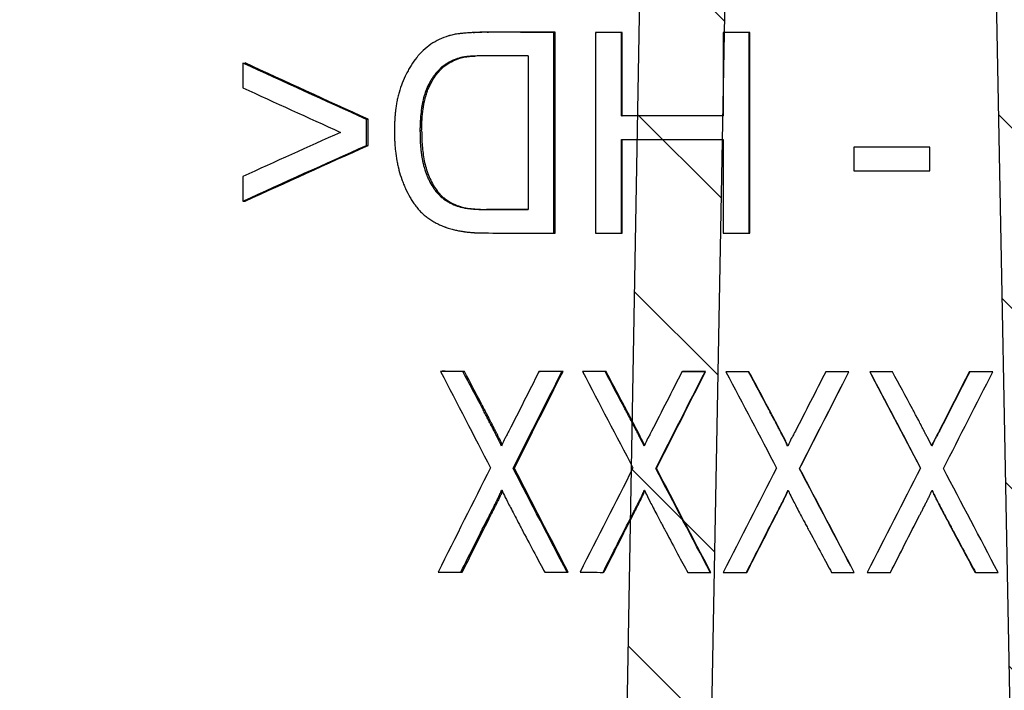
# Model space of a CAD drawing. Units: millimetres. Extents: x 20 to 4220, y -2870 to 3070.
# Drawn here: x 2011 to 2036, y 659 to 675 of the extents above; entities that cross this region are included whole.
import ezdxf

# ---------------------------------------------------------------- set-up
doc = ezdxf.new("R2010")
doc.units = ezdxf.units.MM
doc.layers.get('0').update_dxf_attribs({"lineweight": 25})
doc.layers.add('ARTICLE_NUMBER', color=7, linetype='Continuous')

# ---------------------------------------------------------------- blocks, each defined once
blk = doc.blocks.new('A$C8a512efa')
at = {"linetype": 'Continuous', "lineweight": 0}
h = blk.add_hatch(dxfattribs=at)
h.set_pattern_fill('ANSI31', style=0)
h.set_pattern_definition([(45, (-161.2392, 1087.7273), (-2.245064, 2.245064), [])])
edge = h.paths.add_edge_path(flags=0)
edge.add_line((140.054, 1552.216), (135.748, 1552.216))
edge.add_spline(control_points=[(135.748, 1552.216), (135.459, 1552.216), (135.253, 1552.013), (135.248, 1551.724)], knot_values=[0, 0, 0, 0, 1, 1, 1, 1], weights=[1, 0.808443, 0.808443, 1], degree=3, periodic=0)
edge.add_line((135.248, 1551.724), (135.024, 1537.52))
edge.add_line((135.024, 1537.52), (132.773, 1537.52))
edge.add_line((132.773, 1537.52), (131.69, 1475.852))
edge.add_spline(control_points=[(131.69, 1475.852), (131.662, 1475.472), (131.604, 1474.688), (131.234, 1473.578), (130.671, 1472.559), (129.935, 1471.683), (129.046, 1470.962), (128.016, 1470.416), (126.9, 1470.066), (126.116, 1470.022), (125.735, 1470.001)], knot_values=[0, 0, 0, 0, 1.14689, 2.365501, 3.495497, 4.646355, 5.797214, 6.928292, 8.145832, 9.292748, 9.292748, 9.292748, 9.292748], weights=[1, 1, 1, 1, 1, 1, 1, 1, 1, 1, 1], degree=3, periodic=0)
edge.add_line((125.735, 1470.001), (114.857, 1470.001))
edge.add_spline(control_points=[(114.857, 1470.001), (114.263, 1470.022), (113.049, 1470.064), (111.007, 1470.453), (108.761, 1471.215), (106.436, 1472.498), (104.343, 1474.199), (102.589, 1476.248), (101.247, 1478.54), (100.427, 1480.765), (99.987, 1482.796), (99.913, 1484.008), (99.877, 1484.602)], knot_values=[0, 0, 0, 0, 1.789971, 3.654853, 6.238241, 8.903854, 11.612531, 14.321132, 16.986528, 19.569574, 21.434139, 23.223749, 23.223749, 23.223749, 23.223749], weights=[1, 1, 1, 1, 1, 1, 1, 1, 1, 1, 1, 1, 1], degree=3, periodic=0)
edge.add_line((99.877, 1484.602), (98.684, 1530.159))
edge.add_spline(control_points=[(98.684, 1530.159), (98.632, 1532.158), (96.633, 1532.105), (96.685, 1530.106)], knot_values=[0, 0, 0, 0, 1, 1, 1, 1], weights=[1, 0.333333, 0.333333, 1], degree=3, periodic=0)
edge.add_line((96.685, 1530.106), (97.878, 1484.552))
edge.add_spline(control_points=[(97.878, 1484.552), (97.959, 1483.532), (98.124, 1481.433), (99.122, 1478.338), (100.718, 1475.375), (102.928, 1472.74), (105.619, 1470.6), (108.623, 1469.082), (111.743, 1468.165), (113.846, 1468.055), (114.867, 1468.001)], knot_values=[0, 0, 0, 0, 3.079926, 6.338035, 9.726789, 13.184849, 16.642911, 20.031661, 23.28977, 26.369697, 26.369697, 26.369697, 26.369697], weights=[1, 1, 1, 1, 1, 1, 1, 1, 1, 1, 1], degree=3, periodic=0)
edge.add_line((114.867, 1468.001), (125.846, 1468.001))
edge.add_spline(control_points=[(125.846, 1468.001), (125.978, 1468.016), (126.483, 1468.072), (127.321, 1468.043), (128.554, 1468.728), (129.963, 1468.926), (131.074, 1470.296), (132.277, 1471.004), (132.819, 1472.685), (133.413, 1473.61), (133.695, 1474.825), (133.729, 1475.339), (133.759, 1475.788)], knot_values=[0, 0, 0, 0, 0.409592, 1.571009, 2.497317, 4.6996, 5.639518, 7.832641, 8.717597, 10.969971, 11.169491, 12.550994, 12.550994, 12.550994, 12.550994], weights=[1, 1, 1, 1, 1, 1, 1, 1, 1, 1, 1, 1, 1], degree=3, periodic=0)
edge.add_line((133.759, 1475.788), (134.849, 1533.52))
edge.add_spline(control_points=[(134.849, 1533.52), (134.862, 1534.168), (135.227, 1534.704), (135.827, 1534.95)], knot_values=[0, 0, 0, 0, 1, 1, 1, 1], weights=[1, 0.890687, 0.890687, 1], degree=3, periodic=0)
edge.add_spline(control_points=[(135.827, 1534.95), (135.885, 1534.974), (136.148, 1535.097), (136.549, 1535.45), (136.912, 1536.047), (136.965, 1536.502), (136.991, 1536.727)], knot_values=[0.596659, 0.596659, 0.596659, 0.596659, 0.790139, 1.489735, 2.188164, 2.874291, 2.874291, 2.874291, 2.874291], weights=[1, 1, 1, 1, 1, 1, 1], degree=3, periodic=0)
edge.add_line((136.991, 1536.727), (137.201, 1548.975))
edge.add_spline(control_points=[(137.201, 1548.975), (137.214, 1549.058), (137.239, 1549.224), (137.367, 1549.332), (137.431, 1549.387)], knot_values=[0, 0, 0, 0, 0.251989, 0.503983, 0.503983, 0.503983, 0.503983], weights=[1, 1, 1, 1, 1], degree=3, periodic=0)
edge.add_line((137.431, 1549.387), (137.701, 1549.466))
edge.add_line((137.701, 1549.466), (138.1, 1549.466))
edge.add_line((138.1, 1549.466), (138.371, 1549.387))
edge.add_spline(control_points=[(138.371, 1549.387), (138.435, 1549.332), (138.563, 1549.224), (138.588, 1549.058), (138.6, 1548.975)], knot_values=[0, 0, 0, 0, 0.251993, 0.503983, 0.503983, 0.503983, 0.503983], weights=[1, 1, 1, 1, 1], degree=3, periodic=0)
edge.add_line((138.6, 1548.975), (138.811, 1536.727))
edge.add_spline(control_points=[(138.811, 1536.727), (138.837, 1536.502), (138.89, 1536.047), (139.252, 1535.45), (139.654, 1535.097), (139.916, 1534.974), (139.975, 1534.95)], knot_values=[0, 0, 0, 0, 0.686127, 1.384556, 2.084152, 2.277632, 2.277632, 2.277632, 2.277632], weights=[1, 1, 1, 1, 1, 1, 1], degree=3, periodic=0)
edge.add_spline(control_points=[(139.975, 1534.95), (140.574, 1534.704), (140.94, 1534.168), (140.952, 1533.52)], knot_values=[0, 0, 0, 0, 1, 1, 1, 1], weights=[1, 0.890687, 0.890687, 1], degree=3, periodic=0)
edge.add_line((140.952, 1533.52), (142.042, 1475.788))
edge.add_spline(control_points=[(142.042, 1475.788), (142.073, 1475.339), (142.107, 1474.825), (142.389, 1473.61), (142.983, 1472.685), (143.524, 1471.004), (144.727, 1470.296), (145.838, 1468.926), (147.248, 1468.728), (148.481, 1468.043), (149.318, 1468.072), (149.824, 1468.016), (149.956, 1468.001)], knot_values=[0, 0, 0, 0, 1.381503, 1.581023, 3.833397, 4.718353, 6.911476, 7.851394, 10.053677, 10.979985, 12.141401, 12.550994, 12.550994, 12.550994, 12.550994], weights=[1, 1, 1, 1, 1, 1, 1, 1, 1, 1, 1, 1, 1], degree=3, periodic=0)
edge.add_line((149.956, 1468.001), (160.934, 1468.001))
edge.add_spline(control_points=[(160.934, 1468.001), (161.956, 1468.055), (164.059, 1468.165), (167.178, 1469.082), (170.182, 1470.6), (172.874, 1472.74), (175.084, 1475.375), (176.68, 1478.338), (177.678, 1481.433), (177.843, 1483.532), (177.923, 1484.552)], knot_values=[0, 0, 0, 0, 3.079927, 6.338036, 9.726786, 13.184848, 16.642908, 20.031662, 23.28977, 26.369697, 26.369697, 26.369697, 26.369697], weights=[1, 1, 1, 1, 1, 1, 1, 1, 1, 1, 1], degree=3, periodic=0)
edge.add_line((177.923, 1484.552), (179.116, 1530.106))
edge.add_spline(control_points=[(179.116, 1530.106), (179.169, 1532.105), (177.17, 1532.158), (177.117, 1530.159)], knot_values=[0, 0, 0, 0, 1, 1, 1, 1], weights=[1, 0.333333, 0.333333, 1], degree=3, periodic=0)
edge.add_line((177.117, 1530.159), (175.925, 1484.602))
edge.add_spline(control_points=[(175.925, 1484.602), (175.888, 1484.008), (175.815, 1482.796), (175.375, 1480.765), (174.555, 1478.54), (173.213, 1476.248), (171.459, 1474.199), (169.365, 1472.498), (167.04, 1471.215), (164.794, 1470.453), (162.753, 1470.064), (161.539, 1470.022), (160.944, 1470.001)], knot_values=[0, 0, 0, 0, 1.789611, 3.654176, 6.237222, 8.902618, 11.611219, 14.319896, 16.985509, 19.568896, 21.433778, 23.223749, 23.223749, 23.223749, 23.223749], weights=[1, 1, 1, 1, 1, 1, 1, 1, 1, 1, 1, 1, 1], degree=3, periodic=0)
edge.add_line((160.944, 1470.001), (150.067, 1470.001))
edge.add_spline(control_points=[(150.067, 1470.001), (149.686, 1470.022), (148.902, 1470.066), (147.785, 1470.416), (146.756, 1470.962), (145.867, 1471.683), (145.131, 1472.559), (144.568, 1473.578), (144.197, 1474.688), (144.14, 1475.472), (144.112, 1475.852)], knot_values=[0, 0, 0, 0, 1.146916, 2.364457, 3.495534, 4.646393, 5.797252, 6.927248, 8.145859, 9.292748, 9.292748, 9.292748, 9.292748], weights=[1, 1, 1, 1, 1, 1, 1, 1, 1, 1, 1], degree=3, periodic=0)
edge.add_line((144.112, 1475.852), (143.029, 1537.52))
edge.add_line((143.029, 1537.52), (140.777, 1537.52))
edge.add_line((140.777, 1537.52), (140.553, 1551.724))
edge.add_spline(control_points=[(140.553, 1551.724), (140.549, 1552.013), (140.343, 1552.216), (140.053, 1552.216)], knot_values=[0, 0, 0, 0, 1, 1, 1, 1], weights=[1, 0.808443, 0.808443, 1], degree=3, periodic=0)
at = {"color": 7, "linetype": 'Continuous', "lineweight": 30}
for p, q in [((144.112, 1475.852), (143.029, 1537.52)), ((134.849, 1533.52), (133.759, 1475.788)), ((142.042, 1475.788), (140.952, 1533.52))]:
    blk.add_line(p, q, dxfattribs=at)

msp = doc.modelspace()

# ---------------------------------------------------------------- linework, layer by layer
at = {"layer": 'ARTICLE_NUMBER', "lineweight": 30}
for p, q in [((2022.63, 674.949), (2022.666, 674.95)), ((2024.295, 674.946), (2024.324, 674.948)), ((2024.295, 669.946), (2024.295, 674.946)), ((2024.324, 669.948), (2024.324, 674.948)), ((2025.328, 674.945), (2025.353, 674.947)), ((2025.328, 674.945), (2025.328, 669.945)), ((2025.975, 674.944), (2025.998, 674.946)), ((2025.975, 672.867), (2025.975, 674.944)), ((2025.998, 672.868), (2025.998, 674.946)), ((2028.507, 674.942), (2028.52, 674.944)), ((2028.507, 674.942), (2028.507, 672.865)), ((2029.157, 674.942), (2029.168, 674.944)), ((2029.157, 669.942), (2029.157, 674.942)), ((2029.168, 669.944), (2029.168, 674.944)), ((2023.651, 674.363), (2023.651, 670.532)), ((2016.549, 674.183), (2016.608, 674.184)), ((2016.549, 674.183), (2016.549, 673.568)), ((2019.627, 672.78), (2019.674, 672.782)), ((2019.627, 672.13), (2019.627, 672.78)), ((2019.674, 672.131), (2019.674, 672.782)), ((2025.975, 672.867), (2025.998, 672.868)), ((2021.003, 672.495), (2020.961, 672.493)), ((2025.998, 669.946), (2025.998, 672.284)), ((2019.627, 672.13), (2019.674, 672.131)), ((2025.975, 669.945), (2025.975, 672.282)), ((2028.507, 672.28), (2028.507, 669.943)), ((2031.764, 672.084), (2031.764, 672.086)), ((2031.764, 672.084), (2031.764, 671.5)), ((2033.654, 672.085), (2033.647, 672.086)), ((2033.654, 671.5), (2033.654, 672.085)), ((2016.549, 671.355), (2016.549, 670.741)), ((2016.549, 670.741), (2016.608, 670.743)), ((2022.651, 670.535), (2022.615, 670.533)), ((2023.651, 670.534), (2022.651, 670.535)), ((2024.295, 669.946), (2024.324, 669.948)), ((2025.975, 669.945), (2025.998, 669.946)), ((2029.157, 669.942), (2029.168, 669.944)), ((2021.476, 666.501), (2021.516, 666.503)), ((2022.028, 666.5), (2022.066, 666.502)), ((2023.923, 666.497), (2023.954, 666.499)), ((2024.493, 666.496), (2024.522, 666.498)), ((2025.009, 666.496), (2025.036, 666.497)), ((2025.568, 666.495), (2025.593, 666.497)), ((2027.481, 666.493), (2027.499, 666.495)), ((2028.056, 666.493), (2028.071, 666.495)), ((2028.576, 666.493), (2028.589, 666.494)), ((2029.139, 666.492), (2029.149, 666.494)), ((2031.061, 666.492), (2031.065, 666.494)), ((2031.638, 666.492), (2031.639, 666.493)), ((2032.159, 666.492), (2032.158, 666.493)), ((2032.201, 666.411), (2033.416, 664.094)), ((2032.722, 666.492), (2032.719, 666.493)), ((2034.645, 666.492), (2034.635, 666.494)), ((2035.221, 666.493), (2035.208, 666.494)), ((2033.889, 665.009), (2033.882, 665.01)), ((2023.277, 664.086), (2023.31, 664.088)), ((2026.829, 664.082), (2026.849, 664.084)), ((2030.407, 664.08), (2030.412, 664.082)), ((2033.422, 664.092), (2033.416, 664.094)), ((2022.994, 663.544), (2023.004, 663.544)), ((2026.545, 663.54), (2026.554, 663.54)), ((2030.12, 663.538), (2030.13, 663.538)), ((2033.705, 663.538), (2033.714, 663.538)), ((2022.692, 662.923), (2022.727, 662.924)), ((2026.239, 662.918), (2026.261, 662.92)), ((2029.813, 662.916), (2029.821, 662.917)), ((2021.977, 661.5), (2022.015, 661.502)), ((2024.622, 661.496), (2024.65, 661.498)), ((2025.517, 661.495), (2025.541, 661.497)), ((2028.186, 661.493), (2028.201, 661.495)), ((2029.087, 661.493), (2029.098, 661.494)), ((2031.768, 661.492), (2031.769, 661.494)), ((2032.094, 661.492), (2032.093, 661.494)), ((2034.79, 661.493), (2034.779, 661.494))]:
    msp.add_line(p, q, dxfattribs=at)
for points, knots in [([(2022.63, 674.949), (2022.576, 674.948), (2022.529, 674.948), (2022.469, 674.947), (2022.45, 674.947), (2022.425, 674.946), (2022.417, 674.946), (2022.405, 674.946), (2022.402, 674.946), (2022.396, 674.945), (2022.394, 674.945), (2022.391, 674.945), (2022.39, 674.945), (2022.345, 674.944), (2022.304, 674.942), (2022.243, 674.939), (2022.224, 674.938), (2022.194, 674.936), (2022.184, 674.936), (2022.17, 674.935), (2022.165, 674.934), (2022.155, 674.934), (2022.151, 674.933), (2022.099, 674.93), (2022.056, 674.926), (2021.996, 674.919), (2021.977, 674.917), (2021.949, 674.914), (2021.94, 674.913), (2021.927, 674.911), (2021.922, 674.91), (2021.916, 674.91), (2021.913, 674.909), (2021.909, 674.909), (2021.908, 674.908), (2021.861, 674.902), (2021.82, 674.895), (2021.761, 674.882), (2021.741, 674.877), (2021.714, 674.87), (2021.704, 674.868), (2021.691, 674.864), (2021.686, 674.863), (2021.677, 674.86), (2021.674, 674.859), (2021.589, 674.833), (2021.513, 674.804), (2021.369, 674.735), (2021.301, 674.696), (2021.169, 674.605), (2021.102, 674.552), (2021.029, 674.483), (2021.014, 674.469), (2020.986, 674.441), (2020.974, 674.428), (2020.947, 674.399), (2020.934, 674.384), (2020.913, 674.36), (2020.907, 674.352), (2020.893, 674.336), (2020.886, 674.327), (2020.83, 674.259), (2020.784, 674.194), (2020.719, 674.091), (2020.698, 674.056), (2020.668, 674.001), (2020.658, 673.983), (2020.638, 673.946), (2020.628, 673.926), (2020.547, 673.763), (2020.488, 673.61), (2020.431, 673.412), (2020.42, 673.373), (2020.406, 673.313), (2020.402, 673.293), (2020.395, 673.263), (2020.393, 673.253), (2020.389, 673.233), (2020.387, 673.223), (2020.378, 673.176), (2020.372, 673.137), (2020.363, 673.077), (2020.36, 673.056), (2020.356, 673.024), (2020.355, 673.014), (2020.352, 672.992), (2020.351, 672.981), (2020.345, 672.93), (2020.342, 672.889), (2020.337, 672.828), (2020.335, 672.808), (2020.334, 672.777), (2020.333, 672.767), (2020.332, 672.751), (2020.332, 672.746), (2020.331, 672.739), (2020.331, 672.736), (2020.331, 672.731), (2020.331, 672.728), (2020.328, 672.672), (2020.326, 672.59), (2020.325, 672.48)], [0, 0, 0, 0, 0.03125, 0.03125, 0.046875, 0.046875, 0.054688, 0.054688, 0.058594, 0.058594, 0.060547, 0.060547, 0.0625, 0.0625, 0.09375, 0.09375, 0.109375, 0.109375, 0.117188, 0.117188, 0.121094, 0.121094, 0.125, 0.125, 0.15625, 0.15625, 0.171875, 0.171875, 0.179688, 0.179688, 0.183594, 0.183594, 0.185547, 0.185547, 0.1875, 0.1875, 0.21875, 0.21875, 0.234375, 0.234375, 0.242188, 0.242188, 0.246094, 0.246094, 0.25, 0.25, 0.3125, 0.3125, 0.375, 0.375, 0.4375, 0.4375, 0.453125, 0.453125, 0.46875, 0.46875, 0.484375, 0.484375, 0.492188, 0.492188, 0.5, 0.5, 0.5625, 0.5625, 0.59375, 0.59375, 0.609375, 0.609375, 0.625, 0.625, 0.75, 0.75, 0.78125, 0.78125, 0.796875, 0.796875, 0.804688, 0.804688, 0.8125, 0.8125, 0.84375, 0.84375, 0.859375, 0.859375, 0.867188, 0.867188, 0.875, 0.875, 0.90625, 0.90625, 0.921875, 0.921875, 0.929688, 0.929688, 0.933594, 0.933594, 0.935547, 0.935547, 0.9375, 0.9375, 1, 1, 1, 1]), ([(2022.282, 674.941), (2022.289, 674.942), (2022.301, 674.942), (2022.314, 674.943), (2022.32, 674.943)], [0, 0, 0, 0, 0.499999, 1, 1, 1, 1]), ([(2022.666, 674.95), (2022.613, 674.95), (2022.521, 674.949), (2022.406, 674.947), (2022.343, 674.944), (2022.32, 674.943)], [0, 0, 0, 0, 0.455515, 0.802775, 1, 1, 1, 1]), ([(2022.635, 674.364), (2022.485, 674.363), (2022.364, 674.36), (2022.27, 674.354), (2022.267, 674.354), (2022.262, 674.354), (2022.26, 674.354), (2022.253, 674.353), (2022.249, 674.353), (2022.236, 674.352), (2022.227, 674.352), (2022.202, 674.35), (2022.186, 674.348), (2022.141, 674.344), (2022.114, 674.341), (2022.088, 674.337), (2022.083, 674.337), (2022.076, 674.336), (2022.072, 674.335), (2022.06, 674.333), (2022.053, 674.332), (2022.03, 674.328), (2022.015, 674.325), (2021.971, 674.315), (2021.942, 674.308), (2021.907, 674.297), (2021.901, 674.295), (2021.888, 674.291), (2021.882, 674.288), (2021.862, 674.281), (2021.848, 674.276), (2021.806, 674.26), (2021.776, 674.247), (2021.729, 674.225), (2021.716, 674.219), (2021.687, 674.204), (2021.674, 674.197), (2021.634, 674.175), (2021.61, 674.159), (2021.564, 674.128), (2021.54, 674.11), (2021.495, 674.072), (2021.473, 674.053), (2021.408, 673.989), (2021.367, 673.942), (2021.322, 673.883), (2021.318, 673.878), (2021.309, 673.865), (2021.305, 673.859), (2021.292, 673.841), (2021.283, 673.829), (2021.258, 673.791), (2021.242, 673.765), (2021.195, 673.684), (2021.166, 673.628), (2021.117, 673.518), (2021.097, 673.464), (2021.06, 673.349), (2021.044, 673.288), (2021.029, 673.221), (2021.029, 673.218), (2021.028, 673.212), (2021.027, 673.208), (2021.025, 673.198), (2021.023, 673.192), (2021.019, 673.171), (2021.017, 673.157), (2021.009, 673.115), (2021.004, 673.085), (2020.991, 672.994), (2020.983, 672.93), (2020.976, 672.852), (2020.976, 672.845), (2020.974, 672.83), (2020.974, 672.822), (2020.972, 672.799), (2020.971, 672.784), (2020.968, 672.738), (2020.966, 672.707), (2020.965, 672.676), (2020.965, 672.675), (2020.965, 672.672), (2020.965, 672.671), (2020.964, 672.667), (2020.964, 672.664), (2020.964, 672.655), (2020.964, 672.649), (2020.963, 672.63), (2020.963, 672.616), (2020.962, 672.57), (2020.961, 672.534), (2020.961, 672.493)], [0, 0, 0, 0, 0.125, 0.125, 0.126953, 0.126953, 0.128906, 0.128906, 0.132812, 0.132812, 0.140625, 0.140625, 0.15625, 0.15625, 0.1875, 0.1875, 0.191406, 0.191406, 0.195312, 0.195312, 0.203125, 0.203125, 0.21875, 0.21875, 0.25, 0.25, 0.257812, 0.257812, 0.265625, 0.265625, 0.28125, 0.28125, 0.3125, 0.3125, 0.328125, 0.328125, 0.34375, 0.34375, 0.375, 0.375, 0.40625, 0.40625, 0.4375, 0.4375, 0.5, 0.5, 0.507812, 0.507812, 0.515625, 0.515625, 0.53125, 0.53125, 0.5625, 0.5625, 0.625, 0.625, 0.6875, 0.6875, 0.75, 0.75, 0.753906, 0.753906, 0.757812, 0.757812, 0.765625, 0.765625, 0.78125, 0.78125, 0.8125, 0.8125, 0.875, 0.875, 0.882812, 0.882812, 0.890625, 0.890625, 0.90625, 0.90625, 0.9375, 0.9375, 0.939453, 0.939453, 0.941406, 0.941406, 0.945312, 0.945312, 0.953125, 0.953125, 0.96875, 0.96875, 1, 1, 1, 1]), ([(2021.003, 672.495), (2021.004, 672.541), (2021.005, 672.622), (2021.01, 672.745), (2021.019, 672.866), (2021.033, 672.992), (2021.05, 673.113), (2021.072, 673.232), (2021.101, 673.348), (2021.138, 673.465), (2021.19, 673.596), (2021.264, 673.741), (2021.366, 673.896), (2021.485, 674.034), (2021.625, 674.152), (2021.783, 674.237), (2021.939, 674.301), (2022.089, 674.336), (2022.225, 674.351), (2022.314, 674.356), (2022.357, 674.359)], [0, 0, 0, 0, 0.051987, 0.093226, 0.140236, 0.190876, 0.237596, 0.280473, 0.328847, 0.375024, 0.420311, 0.49111, 0.560854, 0.633275, 0.700939, 0.770972, 0.841036, 0.896795, 0.94934, 1, 1, 1, 1]), ([(2020.325, 672.48), (2020.325, 672.426), (2020.326, 672.379), (2020.328, 672.318), (2020.329, 672.3), (2020.33, 672.274), (2020.33, 672.266), (2020.33, 672.255), (2020.33, 672.251), (2020.331, 672.246), (2020.331, 672.244), (2020.331, 672.241), (2020.331, 672.24), (2020.333, 672.198), (2020.336, 672.159), (2020.342, 672.078), (2020.346, 672.038), (2020.361, 671.909), (2020.373, 671.826), (2020.395, 671.707), (2020.403, 671.668), (2020.416, 671.61), (2020.42, 671.591), (2020.427, 671.563), (2020.429, 671.554), (2020.434, 671.535), (2020.436, 671.527), (2020.459, 671.437), (2020.483, 671.358), (2020.523, 671.244), (2020.537, 671.206), (2020.56, 671.151), (2020.568, 671.132), (2020.58, 671.105), (2020.584, 671.096), (2020.592, 671.077), (2020.595, 671.069), (2020.636, 670.98), (2020.674, 670.906), (2020.735, 670.801), (2020.755, 670.768), (2020.787, 670.719), (2020.798, 670.703), (2020.814, 670.679), (2020.82, 670.671), (2020.828, 670.66), (2020.831, 670.656), (2020.836, 670.648), (2020.839, 670.645), (2020.868, 670.606), (2020.893, 670.573), (2020.932, 670.529), (2020.945, 670.514), (2020.971, 670.487), (2020.985, 670.472), (2021.028, 670.43), (2021.058, 670.403), (2021.12, 670.351), (2021.149, 670.329), (2021.212, 670.285), (2021.246, 670.263), (2021.3, 670.231), (2021.318, 670.221), (2021.356, 670.2), (2021.374, 670.191), (2021.428, 670.164), (2021.464, 670.147), (2021.519, 670.124), (2021.538, 670.116), (2021.566, 670.106), (2021.575, 670.102), (2021.589, 670.097), (2021.594, 670.096), (2021.603, 670.092), (2021.608, 670.09), (2021.645, 670.078), (2021.683, 670.066), (2021.771, 670.041), (2021.81, 670.031), (2021.876, 670.015), (2021.912, 670.008), (2021.971, 669.997), (2021.992, 669.994), (2022.024, 669.989), (2022.034, 669.987), (2022.051, 669.985), (2022.057, 669.984), (2022.068, 669.982), (2022.074, 669.981), (2022.119, 669.975), (2022.159, 669.97), (2022.219, 669.964), (2022.239, 669.963), (2022.269, 669.96), (2022.278, 669.959), (2022.293, 669.958), (2022.298, 669.958), (2022.306, 669.957), (2022.308, 669.957), (2022.313, 669.957), (2022.316, 669.957), (2022.375, 669.953), (2022.455, 669.951), (2022.558, 669.949)], [0, 0, 0, 0, 0.03125, 0.03125, 0.046875, 0.046875, 0.054688, 0.054688, 0.058594, 0.058594, 0.060547, 0.060547, 0.0625, 0.0625, 0.09375, 0.09375, 0.125, 0.125, 0.1875, 0.1875, 0.21875, 0.21875, 0.234375, 0.234375, 0.242188, 0.242188, 0.25, 0.25, 0.3125, 0.3125, 0.34375, 0.34375, 0.359375, 0.359375, 0.367188, 0.367188, 0.375, 0.375, 0.4375, 0.4375, 0.46875, 0.46875, 0.484375, 0.484375, 0.492188, 0.492188, 0.496094, 0.496094, 0.5, 0.5, 0.53125, 0.53125, 0.546875, 0.546875, 0.5625, 0.5625, 0.59375, 0.59375, 0.625, 0.625, 0.65625, 0.65625, 0.671875, 0.671875, 0.6875, 0.6875, 0.71875, 0.71875, 0.734375, 0.734375, 0.742188, 0.742188, 0.746094, 0.746094, 0.75, 0.75, 0.78125, 0.78125, 0.8125, 0.8125, 0.84375, 0.84375, 0.859375, 0.859375, 0.867188, 0.867188, 0.871094, 0.871094, 0.875, 0.875, 0.90625, 0.90625, 0.921875, 0.921875, 0.929688, 0.929688, 0.933594, 0.933594, 0.935547, 0.935547, 0.9375, 0.9375, 1, 1, 1, 1]), ([(2020.961, 672.493), (2020.962, 672.41), (2020.963, 672.348), (2020.964, 672.305), (2020.965, 672.302), (2020.965, 672.298), (2020.965, 672.296), (2020.965, 672.289), (2020.965, 672.285), (2020.966, 672.273), (2020.966, 672.264), (2020.967, 672.24), (2020.968, 672.224), (2020.97, 672.177), (2020.972, 672.148), (2020.975, 672.105), (2020.977, 672.089), (2020.98, 672.058), (2020.981, 672.042), (2020.986, 671.996), (2020.99, 671.965), (2020.995, 671.929), (2020.996, 671.924), (2020.997, 671.915), (2020.998, 671.911), (2021, 671.898), (2021.001, 671.889), (2021.005, 671.864), (2021.007, 671.848), (2021.015, 671.802), (2021.02, 671.774), (2021.025, 671.745), (2021.026, 671.74), (2021.028, 671.732), (2021.029, 671.728), (2021.031, 671.717), (2021.033, 671.709), (2021.038, 671.685), (2021.042, 671.67), (2021.053, 671.624), (2021.061, 671.593), (2021.088, 671.504), (2021.107, 671.446), (2021.133, 671.383), (2021.136, 671.374), (2021.142, 671.359), (2021.145, 671.352), (2021.155, 671.329), (2021.161, 671.315), (2021.181, 671.271), (2021.195, 671.243), (2021.238, 671.16), (2021.269, 671.108), (2021.319, 671.035), (2021.338, 671.009), (2021.376, 670.961), (2021.397, 670.937), (2021.441, 670.89), (2021.462, 670.869), (2021.506, 670.832), (2021.53, 670.812), (2021.572, 670.782), (2021.584, 670.774), (2021.611, 670.756), (2021.624, 670.747), (2021.665, 670.722), (2021.692, 670.707), (2021.773, 670.663), (2021.828, 670.639), (2021.94, 670.6), (2021.999, 670.585), (2022.067, 670.573), (2022.069, 670.573), (2022.075, 670.572), (2022.078, 670.571), (2022.088, 670.57), (2022.095, 670.569), (2022.115, 670.566), (2022.13, 670.563), (2022.176, 670.558), (2022.209, 670.554), (2022.25, 670.55), (2022.253, 670.549), (2022.26, 670.549), (2022.264, 670.548), (2022.275, 670.547), (2022.283, 670.547), (2022.305, 670.545), (2022.32, 670.544), (2022.366, 670.541), (2022.398, 670.539), (2022.432, 670.538), (2022.433, 670.538), (2022.435, 670.538), (2022.437, 670.537), (2022.441, 670.537), (2022.444, 670.537), (2022.452, 670.537), (2022.458, 670.537), (2022.478, 670.536), (2022.492, 670.536), (2022.538, 670.535), (2022.574, 670.534), (2022.615, 670.533)], [0, 0, 0, 0, 0.0625, 0.0625, 0.064453, 0.064453, 0.066406, 0.066406, 0.070312, 0.070312, 0.078125, 0.078125, 0.09375, 0.09375, 0.125, 0.125, 0.140625, 0.140625, 0.15625, 0.15625, 0.1875, 0.1875, 0.191406, 0.191406, 0.195312, 0.195312, 0.203125, 0.203125, 0.21875, 0.21875, 0.25, 0.25, 0.253906, 0.253906, 0.257812, 0.257812, 0.265625, 0.265625, 0.28125, 0.28125, 0.3125, 0.3125, 0.375, 0.375, 0.382812, 0.382812, 0.390625, 0.390625, 0.40625, 0.40625, 0.4375, 0.4375, 0.5, 0.5, 0.53125, 0.53125, 0.5625, 0.5625, 0.59375, 0.59375, 0.625, 0.625, 0.640625, 0.640625, 0.65625, 0.65625, 0.6875, 0.6875, 0.75, 0.75, 0.8125, 0.8125, 0.816406, 0.816406, 0.820312, 0.820312, 0.828125, 0.828125, 0.84375, 0.84375, 0.875, 0.875, 0.878906, 0.878906, 0.882812, 0.882812, 0.890625, 0.890625, 0.90625, 0.90625, 0.9375, 0.9375, 0.939453, 0.939453, 0.941406, 0.941406, 0.945312, 0.945312, 0.953125, 0.953125, 0.96875, 0.96875, 1, 1, 1, 1]), ([(2021.003, 672.495), (2021.004, 672.433), (2021.006, 672.308), (2021.015, 672.121), (2021.035, 671.935), (2021.074, 671.688), (2021.16, 671.387), (2021.302, 671.107), (2021.436, 670.937), (2021.524, 670.85), (2021.67, 670.737), (2021.862, 670.631), (2022.1, 670.572), (2022.283, 670.55), (2022.467, 670.538), (2022.589, 670.536), (2022.651, 670.535)], [0, 0, 0, 0, 0.062563, 0.125122, 0.187676, 0.250231, 0.375183, 0.500068, 0.562933, 0.593444, 0.625108, 0.749837, 0.812331, 0.874883, 0.937437, 1, 1, 1, 1]), ([(2022.988, 664.642), (2022.97, 664.688), (2022.934, 664.763), (2022.876, 664.878), (2022.869, 664.892), (2022.855, 664.919), (2022.847, 664.934), (2022.827, 664.974), (2022.816, 664.995), (2022.803, 665.02), (2022.8, 665.028), (2022.795, 665.037), (2022.794, 665.039), (2022.792, 665.043), (2022.792, 665.043), (2022.79, 665.048), (2022.788, 665.051), (2022.777, 665.074), (2022.767, 665.094), (2022.747, 665.133), (2022.737, 665.152), (2022.726, 665.172), (2022.725, 665.175), (2022.723, 665.179), (2022.723, 665.179), (2022.722, 665.181), (2022.721, 665.183), (2022.718, 665.188), (2022.715, 665.193), (2022.7, 665.224), (2022.678, 665.265), (2022.641, 665.337), (2022.633, 665.353), (2022.623, 665.372), (2022.622, 665.374), (2022.62, 665.378), (2022.619, 665.379), (2022.617, 665.382), (2022.616, 665.384), (2022.613, 665.391), (2022.61, 665.396), (2022.598, 665.42), (2022.588, 665.439), (2022.558, 665.497), (2022.537, 665.537), (2022.353, 665.885), (2022.191, 666.193), (2022.028, 666.5)], [0, 0, 0, 0, 0.125, 0.125, 0.140625, 0.140625, 0.15625, 0.15625, 0.1875, 0.1875, 0.203125, 0.203125, 0.210938, 0.210938, 0.214844, 0.214844, 0.21875, 0.21875, 0.25, 0.25, 0.28125, 0.28125, 0.285156, 0.285156, 0.289062, 0.289062, 0.296875, 0.296875, 0.3125, 0.3125, 0.375, 0.375, 0.390625, 0.390625, 0.392578, 0.392578, 0.394531, 0.394531, 0.398438, 0.398438, 0.40625, 0.40625, 0.4375, 0.4375, 0.5, 0.5, 1, 1, 1, 1]), ([(2023.007, 664.681), (2023.001, 664.693), (2022.981, 664.739), (2022.938, 664.826), (2022.884, 664.933), (2022.832, 665.034), (2022.789, 665.122), (2022.748, 665.2), (2022.705, 665.283), (2022.66, 665.37), (2022.614, 665.459), (2022.573, 665.539), (2022.534, 665.614), (2022.365, 665.935), (2022.209, 666.231), (2022.066, 666.502)], [0, 0, 0, 0, 0.019047, 0.074548, 0.141716, 0.194197, 0.240901, 0.284162, 0.322992, 0.378373, 0.427348, 0.469858, 0.509466, 0.55148, 1, 1, 1, 1]), ([(2026.539, 664.637), (2026.519, 664.684), (2026.484, 664.758), (2026.425, 664.874), (2026.418, 664.887), (2026.404, 664.915), (2026.396, 664.93), (2026.376, 664.969), (2026.365, 664.991), (2026.352, 665.016), (2026.348, 665.023), (2026.344, 665.032), (2026.342, 665.035), (2026.34, 665.038), (2026.34, 665.039), (2026.338, 665.044), (2026.336, 665.046), (2026.325, 665.07), (2026.314, 665.09), (2026.294, 665.129), (2026.285, 665.147), (2026.274, 665.168), (2026.273, 665.17), (2026.27, 665.175), (2026.27, 665.174), (2026.269, 665.176), (2026.268, 665.178), (2026.265, 665.184), (2026.263, 665.189), (2026.247, 665.219), (2026.225, 665.26), (2026.187, 665.333), (2026.179, 665.348), (2026.169, 665.367), (2026.168, 665.369), (2026.166, 665.373), (2026.166, 665.374), (2026.164, 665.378), (2026.163, 665.38), (2026.159, 665.387), (2026.156, 665.392), (2026.144, 665.415), (2026.134, 665.434), (2026.104, 665.492), (2026.082, 665.532), (2025.897, 665.881), (2025.733, 666.189), (2025.568, 666.495)], [0, 0, 0, 0, 0.125, 0.125, 0.140625, 0.140625, 0.15625, 0.15625, 0.1875, 0.1875, 0.203125, 0.203125, 0.210938, 0.210938, 0.214844, 0.214844, 0.21875, 0.21875, 0.25, 0.25, 0.28125, 0.28125, 0.285156, 0.285156, 0.289062, 0.289062, 0.296875, 0.296875, 0.3125, 0.3125, 0.375, 0.375, 0.390625, 0.390625, 0.392578, 0.392578, 0.394531, 0.394531, 0.398438, 0.398438, 0.40625, 0.40625, 0.4375, 0.4375, 0.5, 0.5, 1, 1, 1, 1]), ([(2026.55, 664.661), (2026.542, 664.678), (2026.519, 664.73), (2026.473, 664.822), (2026.419, 664.929), (2026.367, 665.03), (2026.323, 665.117), (2026.282, 665.195), (2026.239, 665.279), (2026.193, 665.366), (2026.147, 665.455), (2026.105, 665.534), (2026.065, 665.609), (2025.895, 665.93), (2025.737, 666.226), (2025.593, 666.497)], [0, 0, 0, 0, 0.026995, 0.082047, 0.14867, 0.200726, 0.247052, 0.289962, 0.328477, 0.38341, 0.431988, 0.474153, 0.513441, 0.555113, 1, 1, 1, 1]), ([(2030.114, 664.635), (2030.095, 664.682), (2030.059, 664.756), (2030, 664.872), (2029.993, 664.885), (2029.979, 664.912), (2029.971, 664.928), (2029.951, 664.967), (2029.94, 664.989), (2029.927, 665.014), (2029.923, 665.021), (2029.918, 665.03), (2029.917, 665.033), (2029.915, 665.036), (2029.915, 665.036), (2029.912, 665.042), (2029.911, 665.044), (2029.899, 665.067), (2029.889, 665.087), (2029.869, 665.126), (2029.859, 665.145), (2029.848, 665.165), (2029.847, 665.168), (2029.845, 665.172), (2029.845, 665.172), (2029.844, 665.174), (2029.843, 665.176), (2029.84, 665.182), (2029.837, 665.187), (2029.821, 665.217), (2029.8, 665.258), (2029.761, 665.33), (2029.753, 665.346), (2029.743, 665.365), (2029.742, 665.367), (2029.74, 665.371), (2029.74, 665.372), (2029.738, 665.375), (2029.736, 665.377), (2029.733, 665.385), (2029.73, 665.389), (2029.718, 665.413), (2029.708, 665.432), (2029.677, 665.49), (2029.656, 665.53), (2029.47, 665.878), (2029.304, 666.186), (2029.139, 666.492)], [0, 0, 0, 0, 0.125, 0.125, 0.140625, 0.140625, 0.15625, 0.15625, 0.1875, 0.1875, 0.203125, 0.203125, 0.210938, 0.210938, 0.214844, 0.214844, 0.21875, 0.21875, 0.25, 0.25, 0.28125, 0.28125, 0.285156, 0.285156, 0.289062, 0.289062, 0.296875, 0.296875, 0.3125, 0.3125, 0.375, 0.375, 0.390625, 0.390625, 0.392578, 0.392578, 0.394531, 0.394531, 0.398438, 0.398438, 0.40625, 0.40625, 0.4375, 0.4375, 0.5, 0.5, 1, 1, 1, 1]), ([(2030.121, 664.637), (2030.108, 664.667), (2030.074, 664.743), (2030.012, 664.866), (2029.956, 664.972), (2029.915, 665.055), (2029.883, 665.117), (2029.835, 665.207), (2029.755, 665.361), (2029.525, 665.795), (2029.315, 666.186), (2029.149, 666.494)], [0, 0, 0, 0, 0.047473, 0.118292, 0.196876, 0.219026, 0.251206, 0.297376, 0.363795, 0.499994, 1, 1, 1, 1]), ([(2033.699, 664.635), (2033.68, 664.682), (2033.644, 664.756), (2033.585, 664.872), (2033.578, 664.885), (2033.563, 664.912), (2033.555, 664.928), (2033.535, 664.967), (2033.524, 664.988), (2033.511, 665.014), (2033.508, 665.021), (2033.503, 665.03), (2033.502, 665.032), (2033.5, 665.036), (2033.5, 665.036), (2033.497, 665.041), (2033.496, 665.044), (2033.484, 665.067), (2033.474, 665.087), (2033.454, 665.126), (2033.444, 665.145), (2033.433, 665.165), (2033.432, 665.168), (2033.429, 665.172), (2033.429, 665.172), (2033.428, 665.174), (2033.427, 665.176), (2033.424, 665.181), (2033.422, 665.186), (2033.406, 665.216), (2033.384, 665.258), (2033.346, 665.33), (2033.338, 665.346), (2033.328, 665.364), (2033.327, 665.366), (2033.324, 665.371), (2033.324, 665.371), (2033.322, 665.375), (2033.321, 665.377), (2033.317, 665.384), (2033.315, 665.389), (2033.302, 665.413), (2033.292, 665.432), (2033.262, 665.489), (2033.24, 665.529), (2033.054, 665.878), (2032.888, 666.185), (2032.722, 666.492)], [0, 0, 0, 0, 0.125, 0.125, 0.140625, 0.140625, 0.15625, 0.15625, 0.1875, 0.1875, 0.203125, 0.203125, 0.210938, 0.210938, 0.214844, 0.214844, 0.21875, 0.21875, 0.25, 0.25, 0.28125, 0.28125, 0.285156, 0.285156, 0.289062, 0.289062, 0.296875, 0.296875, 0.3125, 0.3125, 0.375, 0.375, 0.390625, 0.390625, 0.392578, 0.392578, 0.394531, 0.394531, 0.398438, 0.398438, 0.40625, 0.40625, 0.4375, 0.4375, 0.5, 0.5, 1, 1, 1, 1]), ([(2023.176, 665.015), (2023.152, 664.971), (2023.131, 664.933), (2023.106, 664.887), (2023.099, 664.874), (2023.089, 664.856), (2023.086, 664.85), (2023.082, 664.843), (2023.081, 664.84), (2023.079, 664.836), (2023.078, 664.834), (2023.055, 664.789), (2023.025, 664.726), (2022.988, 664.642)], [0, 0, 0, 0, 0.25, 0.25, 0.375, 0.375, 0.4375, 0.4375, 0.46875, 0.46875, 0.5, 0.5, 1, 1, 1, 1]), ([(2026.728, 665.011), (2026.703, 664.967), (2026.683, 664.929), (2026.657, 664.883), (2026.65, 664.87), (2026.64, 664.852), (2026.637, 664.846), (2026.633, 664.839), (2026.632, 664.836), (2026.63, 664.831), (2026.629, 664.83), (2026.606, 664.785), (2026.576, 664.722), (2026.539, 664.637)], [0, 0, 0, 0, 0.25, 0.25, 0.375, 0.375, 0.4375, 0.4375, 0.46875, 0.46875, 0.5, 0.5, 1, 1, 1, 1]), ([(2030.305, 665.009), (2030.28, 664.964), (2030.259, 664.927), (2030.234, 664.881), (2030.226, 664.868), (2030.217, 664.85), (2030.214, 664.844), (2030.21, 664.836), (2030.208, 664.834), (2030.206, 664.829), (2030.205, 664.828), (2030.182, 664.783), (2030.152, 664.72), (2030.114, 664.635)], [0, 0, 0, 0, 0.25, 0.25, 0.375, 0.375, 0.4375, 0.4375, 0.46875, 0.46875, 0.5, 0.5, 1, 1, 1, 1]), ([(2033.882, 665.01), (2033.861, 664.973), (2033.827, 664.912), (2033.76, 664.789), (2033.721, 664.701), (2033.692, 664.637)], [0, 0, 0, 0, 0.3063166, 0.5000368, 1, 1, 1, 1]), ([(2033.889, 665.009), (2033.864, 664.965), (2033.844, 664.927), (2033.818, 664.881), (2033.811, 664.868), (2033.801, 664.85), (2033.798, 664.844), (2033.794, 664.836), (2033.793, 664.834), (2033.79, 664.829), (2033.79, 664.828), (2033.766, 664.783), (2033.737, 664.72), (2033.699, 664.635)], [0, 0, 0, 0, 0.25, 0.25, 0.375, 0.375, 0.4375, 0.4375, 0.46875, 0.46875, 0.5, 0.5, 1, 1, 1, 1]), ([(2022.692, 662.923), (2022.705, 662.948), (2022.718, 662.973), (2022.744, 663.024), (2022.758, 663.051), (2022.797, 663.127), (2022.822, 663.178), (2022.855, 663.244), (2022.862, 663.257), (2022.871, 663.276), (2022.873, 663.28), (2022.879, 663.291), (2022.882, 663.298), (2022.888, 663.309), (2022.89, 663.313), (2022.894, 663.321), (2022.895, 663.324), (2022.9, 663.334), (2022.903, 663.34), (2022.912, 663.36), (2022.918, 663.373), (2022.936, 663.412), (2022.948, 663.439), (2022.962, 663.468), (2022.963, 663.471), (2022.966, 663.478), (2022.967, 663.478), (2022.97, 663.484), (2022.972, 663.489), (2022.98, 663.508), (2022.986, 663.524), (2022.994, 663.544)], [0, 0, 0, 0, 0.125, 0.125, 0.25, 0.25, 0.5, 0.5, 0.5625, 0.5625, 0.59375, 0.59375, 0.625, 0.625, 0.640625, 0.640625, 0.65625, 0.65625, 0.6875, 0.6875, 0.75, 0.75, 0.875, 0.875, 0.890625, 0.890625, 0.90625, 0.90625, 0.9375, 0.9375, 1, 1, 1, 1]), ([(2022.727, 662.924), (2022.74, 662.95), (2022.766, 663.001), (2022.806, 663.078), (2022.845, 663.155), (2022.883, 663.231), (2022.922, 663.308), (2022.958, 663.387), (2022.991, 663.455), (2023.008, 663.497), (2023.015, 663.513)], [0, 0, 0, 0, 0.130684, 0.263624, 0.394208, 0.527247, 0.654805, 0.790492, 0.922824, 1, 1, 1, 1]), ([(2023.004, 663.544), (2023.009, 663.519), (2023.056, 663.42), (2023.186, 663.163), (2023.239, 663.059), (2023.335, 662.876), (2023.369, 662.81), (2023.425, 662.705), (2023.444, 662.669), (2023.473, 662.613), (2023.483, 662.594), (2023.498, 662.565), (2023.504, 662.555), (2023.511, 662.54), (2023.514, 662.535), (2023.518, 662.528), (2023.519, 662.526), (2023.522, 662.521), (2023.523, 662.517), (2023.734, 662.12), (2023.914, 661.78), (2024.066, 661.497)], [0, 0, 0, 0, 0.25, 0.25, 0.375, 0.375, 0.4375, 0.4375, 0.46875, 0.46875, 0.484375, 0.484375, 0.492188, 0.492188, 0.496094, 0.496094, 0.498047, 0.498047, 0.5, 0.5, 1, 1, 1, 1]), ([(2026.239, 662.918), (2026.252, 662.943), (2026.265, 662.969), (2026.291, 663.02), (2026.305, 663.047), (2026.345, 663.122), (2026.371, 663.173), (2026.404, 663.239), (2026.41, 663.252), (2026.42, 663.271), (2026.422, 663.275), (2026.428, 663.287), (2026.431, 663.294), (2026.437, 663.305), (2026.439, 663.309), (2026.443, 663.317), (2026.444, 663.32), (2026.449, 663.329), (2026.452, 663.336), (2026.461, 663.355), (2026.467, 663.368), (2026.486, 663.408), (2026.498, 663.434), (2026.512, 663.464), (2026.513, 663.467), (2026.516, 663.473), (2026.517, 663.474), (2026.519, 663.48), (2026.522, 663.485), (2026.53, 663.503), (2026.536, 663.52), (2026.545, 663.54)], [0, 0, 0, 0, 0.125, 0.125, 0.25, 0.25, 0.5, 0.5, 0.5625, 0.5625, 0.59375, 0.59375, 0.625, 0.625, 0.640625, 0.640625, 0.65625, 0.65625, 0.6875, 0.6875, 0.75, 0.75, 0.875, 0.875, 0.890625, 0.890625, 0.90625, 0.90625, 0.9375, 0.9375, 1, 1, 1, 1]), ([(2026.261, 662.92), (2026.274, 662.945), (2026.3, 662.997), (2026.34, 663.073), (2026.38, 663.15), (2026.418, 663.227), (2026.458, 663.304), (2026.494, 663.383), (2026.529, 663.457), (2026.55, 663.505), (2026.559, 663.526)], [0, 0, 0, 0, 0.126999, 0.256191, 0.383091, 0.512381, 0.636342, 0.768203, 0.896804, 1, 1, 1, 1]), ([(2026.554, 663.54), (2026.56, 663.514), (2026.606, 663.416), (2026.738, 663.159), (2026.792, 663.055), (2026.888, 662.872), (2026.923, 662.806), (2026.979, 662.701), (2026.998, 662.665), (2027.028, 662.609), (2027.038, 662.59), (2027.053, 662.561), (2027.058, 662.551), (2027.066, 662.536), (2027.069, 662.531), (2027.073, 662.524), (2027.074, 662.522), (2027.077, 662.517), (2027.079, 662.513), (2027.29, 662.116), (2027.473, 661.777), (2027.626, 661.493)], [0, 0, 0, 0, 0.25, 0.25, 0.375, 0.375, 0.4375, 0.4375, 0.46875, 0.46875, 0.484375, 0.484375, 0.492188, 0.492188, 0.496094, 0.496094, 0.498047, 0.498047, 0.5, 0.5, 1, 1, 1, 1]), ([(2029.813, 662.916), (2029.826, 662.941), (2029.839, 662.966), (2029.866, 663.018), (2029.88, 663.044), (2029.92, 663.12), (2029.946, 663.171), (2029.979, 663.237), (2029.986, 663.25), (2029.995, 663.269), (2029.998, 663.273), (2030.003, 663.285), (2030.007, 663.291), (2030.012, 663.302), (2030.014, 663.306), (2030.018, 663.315), (2030.019, 663.317), (2030.024, 663.327), (2030.027, 663.334), (2030.036, 663.353), (2030.043, 663.366), (2030.061, 663.406), (2030.074, 663.432), (2030.087, 663.461), (2030.089, 663.465), (2030.092, 663.471), (2030.092, 663.472), (2030.095, 663.478), (2030.097, 663.483), (2030.105, 663.501), (2030.112, 663.517), (2030.12, 663.538)], [0, 0, 0, 0, 0.125, 0.125, 0.25, 0.25, 0.5, 0.5, 0.5625, 0.5625, 0.59375, 0.59375, 0.625, 0.625, 0.640625, 0.640625, 0.65625, 0.65625, 0.6875, 0.6875, 0.75, 0.75, 0.875, 0.875, 0.890625, 0.890625, 0.90625, 0.90625, 0.9375, 0.9375, 1, 1, 1, 1]), ([(2029.821, 662.917), (2029.848, 662.969), (2029.901, 663.071), (2029.96, 663.187), (2029.999, 663.263), (2030.025, 663.315), (2030.056, 663.38), (2030.087, 663.446), (2030.111, 663.498), (2030.122, 663.525), (2030.127, 663.539)], [0, 0, 0, 0, 0.2500026, 0.5000024, 0.5626623, 0.6209698, 0.7496449, 0.8751414, 0.9327006, 1, 1, 1, 1]), ([(2030.13, 663.538), (2030.136, 663.512), (2030.183, 663.414), (2030.315, 663.157), (2030.369, 663.053), (2030.466, 662.87), (2030.5, 662.804), (2030.557, 662.699), (2030.576, 662.663), (2030.606, 662.607), (2030.616, 662.588), (2030.631, 662.559), (2030.637, 662.549), (2030.644, 662.534), (2030.647, 662.53), (2030.651, 662.522), (2030.652, 662.52), (2030.655, 662.515), (2030.657, 662.511), (2030.87, 662.114), (2031.052, 661.775), (2031.206, 661.492)], [0, 0, 0, 0, 0.25, 0.25, 0.375, 0.375, 0.4375, 0.4375, 0.46875, 0.46875, 0.484375, 0.484375, 0.492188, 0.492188, 0.496094, 0.496094, 0.498047, 0.498047, 0.5, 0.5, 1, 1, 1, 1]), ([(2033.398, 662.916), (2033.411, 662.941), (2033.424, 662.966), (2033.451, 663.017), (2033.465, 663.044), (2033.504, 663.12), (2033.53, 663.171), (2033.563, 663.237), (2033.57, 663.25), (2033.58, 663.269), (2033.582, 663.273), (2033.588, 663.285), (2033.591, 663.291), (2033.597, 663.302), (2033.599, 663.306), (2033.603, 663.315), (2033.604, 663.317), (2033.609, 663.327), (2033.612, 663.334), (2033.621, 663.353), (2033.627, 663.366), (2033.646, 663.406), (2033.658, 663.432), (2033.672, 663.461), (2033.674, 663.465), (2033.677, 663.471), (2033.677, 663.472), (2033.68, 663.478), (2033.682, 663.483), (2033.69, 663.501), (2033.697, 663.517), (2033.705, 663.538)], [0, 0, 0, 0, 0.125, 0.125, 0.25, 0.25, 0.5, 0.5, 0.5625, 0.5625, 0.59375, 0.59375, 0.625, 0.625, 0.640625, 0.640625, 0.65625, 0.65625, 0.6875, 0.6875, 0.75, 0.75, 0.875, 0.875, 0.890625, 0.890625, 0.90625, 0.90625, 0.9375, 0.9375, 1, 1, 1, 1]), ([(2033.707, 663.539), (2033.711, 663.528), (2033.723, 663.496), (2033.752, 663.437), (2033.794, 663.349), (2033.853, 663.234), (2033.926, 663.092), (2034.015, 662.923), (2034.119, 662.726), (2034.291, 662.403), (2034.512, 661.989), (2034.695, 661.65), (2034.779, 661.494)], [0, 0, 0, 0, 0.0152409, 0.0439316, 0.086126, 0.1418387, 0.2110756, 0.2938397, 0.3901323, 0.4999544, 0.7704896, 1, 1, 1, 1]), ([(2033.714, 663.538), (2033.72, 663.512), (2033.767, 663.414), (2033.899, 663.157), (2033.953, 663.053), (2034.05, 662.87), (2034.085, 662.804), (2034.141, 662.699), (2034.16, 662.663), (2034.19, 662.607), (2034.2, 662.588), (2034.216, 662.559), (2034.221, 662.549), (2034.229, 662.535), (2034.231, 662.53), (2034.235, 662.522), (2034.237, 662.52), (2034.239, 662.515), (2034.241, 662.512), (2034.454, 662.115), (2034.636, 661.775), (2034.79, 661.493)], [0, 0, 0, 0, 0.25, 0.25, 0.375, 0.375, 0.4375, 0.4375, 0.46875, 0.46875, 0.484375, 0.484375, 0.492188, 0.492188, 0.496094, 0.496094, 0.498047, 0.498047, 0.5, 0.5, 1, 1, 1, 1])]:
    msp.add_open_spline(points, degree=3, knots=knots, dxfattribs=at)
for points in [[(2024.295, 674.946), (2023.738, 674.947), (2023.183, 674.948), (2022.63, 674.949)], [(2024.324, 674.948), (2023.77, 674.949), (2023.217, 674.95), (2022.666, 674.95)], [(2025.975, 674.944), (2025.759, 674.945), (2025.544, 674.945), (2025.328, 674.945)], [(2025.998, 674.946), (2025.783, 674.946), (2025.568, 674.947), (2025.353, 674.947)], [(2029.157, 674.942), (2028.94, 674.942), (2028.724, 674.942), (2028.507, 674.942)], [(2029.168, 674.944), (2028.952, 674.944), (2028.736, 674.944), (2028.52, 674.944)], [(2023.651, 674.363), (2023.312, 674.363), (2022.973, 674.364), (2022.635, 674.364)], [(2019.627, 672.78), (2018.593, 673.248), (2017.566, 673.715), (2016.549, 674.183)], [(2019.674, 672.782), (2018.644, 673.249), (2017.621, 673.717), (2016.608, 674.184)], [(2016.549, 673.568), (2017.355, 673.197), (2018.167, 672.826), (2018.985, 672.456)], [(2028.507, 672.865), (2027.661, 672.865), (2026.817, 672.866), (2025.975, 672.867)], [(2028.52, 672.866), (2027.678, 672.867), (2026.837, 672.868), (2025.998, 672.868)], [(2018.985, 672.456), (2018.167, 672.089), (2017.355, 671.722), (2016.549, 671.355)], [(2016.549, 670.741), (2017.566, 671.204), (2018.592, 671.667), (2019.627, 672.13)], [(2016.608, 670.743), (2017.621, 671.206), (2018.644, 671.669), (2019.674, 672.131)], [(2025.975, 672.282), (2026.817, 672.281), (2027.661, 672.281), (2028.507, 672.28)], [(2033.647, 672.086), (2033.02, 672.086), (2032.392, 672.086), (2031.764, 672.086)], [(2033.654, 672.085), (2033.024, 672.085), (2032.394, 672.084), (2031.764, 672.084)], [(2031.764, 671.5), (2032.394, 671.5), (2033.024, 671.5), (2033.654, 671.5)], [(2022.615, 670.533), (2022.96, 670.533), (2023.305, 670.532), (2023.651, 670.532)], [(2022.558, 669.949), (2023.135, 669.948), (2023.714, 669.947), (2024.295, 669.946)], [(2025.328, 669.945), (2025.544, 669.945), (2025.759, 669.945), (2025.975, 669.945)], [(2028.507, 669.943), (2028.724, 669.942), (2028.94, 669.942), (2029.157, 669.942)], [(2022.028, 666.5), (2021.844, 666.5), (2021.66, 666.501), (2021.476, 666.501)], [(2021.476, 666.501), (2021.888, 665.7), (2022.302, 664.9), (2022.716, 664.099)], [(2022.066, 666.502), (2021.883, 666.502), (2021.699, 666.502), (2021.516, 666.503)], [(2023.923, 666.497), (2023.674, 666.003), (2023.425, 665.509), (2023.176, 665.015)], [(2023.277, 664.086), (2023.681, 664.89), (2024.087, 665.693), (2024.493, 666.496)], [(2023.31, 664.088), (2023.713, 664.891), (2024.117, 665.695), (2024.522, 666.498)], [(2024.493, 666.496), (2024.303, 666.497), (2024.113, 666.497), (2023.923, 666.497)], [(2024.522, 666.498), (2024.332, 666.498), (2024.143, 666.499), (2023.954, 666.499)], [(2025.568, 666.495), (2025.382, 666.495), (2025.196, 666.496), (2025.009, 666.496)], [(2025.009, 666.496), (2025.427, 665.695), (2025.845, 664.895), (2026.263, 664.095)], [(2025.593, 666.497), (2025.407, 666.497), (2025.221, 666.497), (2025.036, 666.497)], [(2027.481, 666.493), (2027.23, 665.999), (2026.979, 665.505), (2026.728, 665.011)], [(2026.829, 664.082), (2027.238, 664.886), (2027.647, 665.689), (2028.056, 666.493)], [(2026.849, 664.084), (2027.256, 664.888), (2027.663, 665.691), (2028.071, 666.495)], [(2028.056, 666.493), (2027.864, 666.493), (2027.673, 666.493), (2027.481, 666.493)], [(2028.071, 666.495), (2027.88, 666.495), (2027.689, 666.495), (2027.499, 666.495)], [(2029.139, 666.492), (2028.951, 666.492), (2028.764, 666.493), (2028.576, 666.493)], [(2028.576, 666.493), (2028.997, 665.693), (2029.417, 664.893), (2029.838, 664.093)], [(2029.149, 666.494), (2028.963, 666.494), (2028.776, 666.494), (2028.589, 666.494)], [(2031.061, 666.492), (2030.809, 665.997), (2030.557, 665.503), (2030.305, 665.009)], [(2030.407, 664.08), (2030.817, 664.884), (2031.227, 665.688), (2031.638, 666.492)], [(2030.412, 664.082), (2030.821, 664.886), (2031.23, 665.69), (2031.639, 666.493)], [(2031.638, 666.492), (2031.446, 666.492), (2031.253, 666.492), (2031.061, 666.492)], [(2031.639, 666.493), (2031.447, 666.493), (2031.256, 666.493), (2031.065, 666.494)], [(2032.719, 666.493), (2032.532, 666.493), (2032.345, 666.493), (2032.158, 666.493)], [(2032.159, 666.492), (2032.58, 665.692), (2033.001, 664.892), (2033.422, 664.092)], [(2032.722, 666.492), (2032.535, 666.492), (2032.347, 666.492), (2032.159, 666.492)], [(2034.635, 666.494), (2034.384, 666), (2034.133, 665.505), (2033.882, 665.01)], [(2034.645, 666.492), (2034.393, 665.998), (2034.141, 665.503), (2033.889, 665.009)], [(2033.991, 664.08), (2034.401, 664.884), (2034.811, 665.689), (2035.221, 666.493)], [(2035.208, 666.494), (2035.017, 666.494), (2034.826, 666.494), (2034.635, 666.494)], [(2035.221, 666.493), (2035.029, 666.493), (2034.837, 666.492), (2034.645, 666.492)], [(2022.716, 664.099), (2022.28, 663.233), (2021.845, 662.367), (2021.412, 661.501)], [(2024.622, 661.496), (2024.173, 662.36), (2023.724, 663.223), (2023.277, 664.086)], [(2024.65, 661.498), (2024.203, 662.361), (2023.756, 663.225), (2023.31, 664.088)], [(2026.263, 664.095), (2025.823, 663.229), (2025.383, 662.362), (2024.945, 661.496)], [(2028.186, 661.493), (2027.734, 662.356), (2027.281, 663.219), (2026.829, 664.082)], [(2028.201, 661.495), (2027.75, 662.358), (2027.299, 663.221), (2026.849, 664.084)], [(2029.838, 664.093), (2029.395, 663.226), (2028.953, 662.359), (2028.511, 661.493)], [(2031.768, 661.492), (2031.314, 662.355), (2030.86, 663.217), (2030.407, 664.08)], [(2031.769, 661.494), (2031.317, 662.356), (2030.865, 663.219), (2030.412, 664.082)], [(2033.416, 664.094), (2032.975, 663.227), (2032.534, 662.36), (2032.093, 661.494)], [(2033.422, 664.092), (2032.979, 663.226), (2032.537, 662.359), (2032.094, 661.492)], [(2035.351, 661.493), (2034.898, 662.355), (2034.445, 663.218), (2033.991, 664.08)], [(2021.977, 661.5), (2022.215, 661.974), (2022.453, 662.448), (2022.692, 662.923)], [(2022.015, 661.502), (2022.252, 661.976), (2022.49, 662.45), (2022.727, 662.924)], [(2025.517, 661.495), (2025.757, 661.97), (2025.998, 662.444), (2026.239, 662.918)], [(2025.541, 661.497), (2025.781, 661.971), (2026.021, 662.446), (2026.261, 662.92)], [(2029.087, 661.493), (2029.329, 661.967), (2029.571, 662.441), (2029.813, 662.916)], [(2029.098, 661.494), (2029.339, 661.969), (2029.58, 662.443), (2029.821, 662.917)], [(2032.671, 661.492), (2032.913, 661.966), (2033.155, 662.441), (2033.398, 662.916)], [(2021.412, 661.501), (2021.6, 661.501), (2021.788, 661.501), (2021.977, 661.5)], [(2024.066, 661.497), (2024.251, 661.497), (2024.436, 661.497), (2024.622, 661.496)], [(2024.945, 661.496), (2025.135, 661.496), (2025.326, 661.496), (2025.517, 661.495)], [(2027.626, 661.493), (2027.812, 661.493), (2027.999, 661.493), (2028.186, 661.493)], [(2028.511, 661.493), (2028.703, 661.493), (2028.895, 661.493), (2029.087, 661.493)], [(2031.206, 661.492), (2031.393, 661.492), (2031.581, 661.492), (2031.768, 661.492)], [(2032.094, 661.492), (2032.286, 661.492), (2032.478, 661.492), (2032.671, 661.492)], [(2034.79, 661.493), (2034.977, 661.493), (2035.164, 661.493), (2035.351, 661.493)]]:
    msp.add_open_spline(points, degree=3, dxfattribs=at)

# ---------------------------------------------------------------- block references
at = {"layer": 'ARTICLE_NUMBER', "xscale": -1}
msp.add_blockref('A$C8a512efa', (2169.832, -840.686), dxfattribs=at)

doc.saveas('drawing.dxf')
